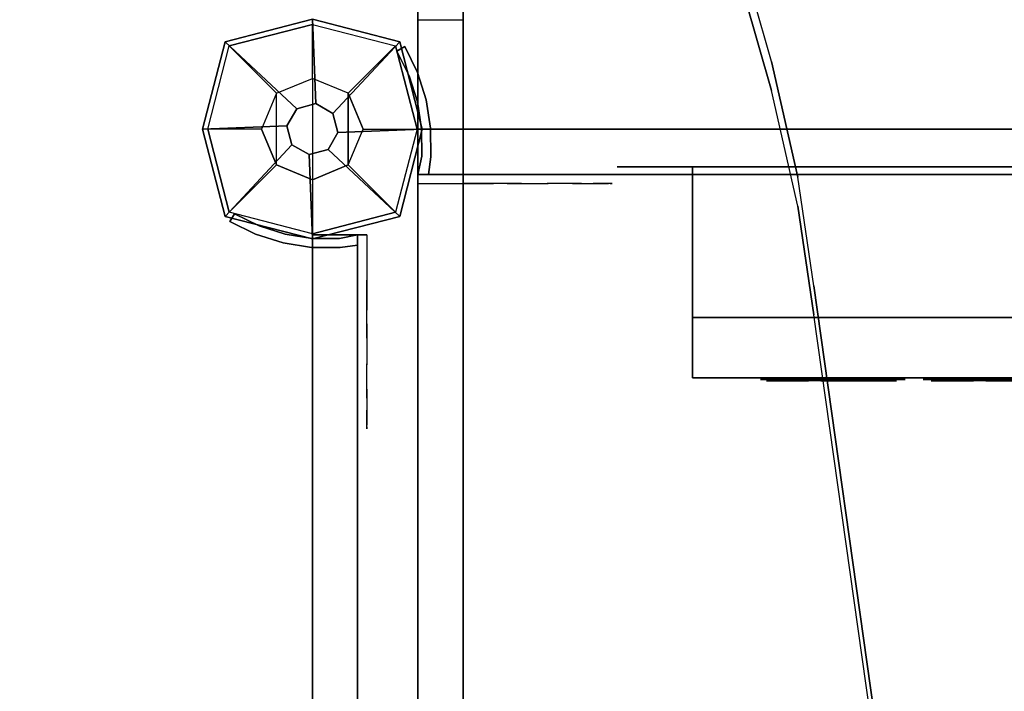
# Model space of a CAD drawing. Units: millimetres. Extents: x -4588 to 2991, y -6218 to 2467.
# Drawn here: x -764 to -438, y -2187 to -1965 of the extents above; entities that cross this region are included whole.
import ezdxf

# ---------------------------------------------------------------- set-up
doc = ezdxf.new("R2010")
doc.units = ezdxf.units.MM
doc.header["$LTSCALE"] = 0.2
doc.header["$MEASUREMENT"] = 0
doc.header["$PDMODE"] = 1
doc.layers.add('HAGS-Dim Plan', color=7, linetype='Continuous', lineweight=100)
for name, color, linetype in [('HAGS-FOUND', 8, 'Continuous'), ('HAGS1', 7, 'Continuous'), ('HAGS2', 7, 'Continuous'), ('HAGS4', 7, 'Continuous'), ('HPL-Black', 250, 'Continuous'), ('HPL-FB', 16, 'Continuous'), ('HPL-Red', 1, 'Continuous'), ('HPL-VibGray', 8, 'Continuous'), ('HPL-White', 7, 'Continuous'), ('PL-Black', 250, 'Continuous'), ('PLASTIC DARK BLUE', 5, 'Continuous'), ('PLASTIC MAGENTA', 6, 'Continuous'), ('ST-Gray-3500', 9, 'Continuous'), ('STEEL', 8, 'Continuous'), ('STEEL BLACK', 250, 'Continuous'), ('UM FB', 26, 'Continuous'), ('W-Barkbrun', 32, 'Continuous')]:
    doc.layers.add(name, color=color, linetype=linetype)
doc.styles.get("Standard").update_dxf_attribs({"font": 'g13f12d.shx', "height": 300})
doc.dimstyles.new('HAGS - Dim Plan', dxfattribs={"dimtxt": 300, "dimasz": 200, "dimexe": 0.18, "dimexo": 0.0625, "dimgap": 150, "dimtad": 0, "dimlfac": 0.001, "dimrnd": 0.05, "dimzin": 1, "dimdsep": 46, "dimtxsty": 'Standard', "dimblk": 'HAGS - Dim Plan arrow', "dimcen": 0.1, "dimse1": 1, "dimse2": 1, "dimclrd": 1, "dimadec": 0, "dimazin": 0, "dimtfac": 1, "dimtofl": 0, "dimtmove": 0, "dimatfit": 3, "dimfxl": 1, "dimtolj": 1, "dimtzin": 0, "dimarcsym": 0})

# ---------------------------------------------------------------- blocks, each defined once
blk = doc.blocks.new('62091211')
at = {"layer": 'HAGS-FOUND'}
for points in [[(0, 15.59, -401.23), (1000, 15.59, -401.23), (1000, 17.28, -396.02), (0, 17.28, -396.02)], [(1000, 17.28, -396.02), (0, 17.28, -396.02), (0, 17.28, -390.55), (1000, 17.28, -390.55)], [(0, 17.28, -390.55), (1000, 17.28, -390.55), (1000, 15.59, -385.34), (0, 15.59, -385.34)], [(1000, 12.37, -405.66), (0, 12.37, -405.66), (0, 15.59, -401.23), (1000, 15.59, -401.23)], [(1000, 15.59, -385.34), (0, 15.59, -385.34), (0, 12.37, -380.91), (1000, 12.37, -380.91)], [(0, 7.94, -408.88), (1000, 7.94, -408.88), (1000, 12.37, -405.66), (0, 12.37, -405.66)], [(0, 12.37, -380.91), (1000, 12.37, -380.91), (1000, 7.94, -377.69), (0, 7.94, -377.69)], [(1000, 2.74, -410.57), (0, 2.74, -410.57), (0, 7.94, -408.88), (1000, 7.94, -408.88)], [(1000, 7.94, -377.69), (0, 7.94, -377.69), (0, 2.74, -376), (1000, 2.74, -376)], [(0, 2.74, -376), (1000, 2.74, -376), (1000, -2.74, -376), (0, -2.74, -376)], [(0, -2.74, -410.57), (1000, -2.74, -410.57), (1000, 2.74, -410.57), (0, 2.74, -410.57)], [(1000, -2.74, -376), (0, -2.74, -376), (0, -7.94, -377.69), (1000, -7.94, -377.69)], [(1000, -7.94, -408.88), (0, -7.94, -408.88), (0, -2.74, -410.57), (1000, -2.74, -410.57)], [(0, -7.94, -377.69), (1000, -7.94, -377.69), (1000, -12.37, -380.91), (0, -12.37, -380.91)], [(0, -12.37, -405.66), (1000, -12.37, -405.66), (1000, -7.94, -408.88), (0, -7.94, -408.88)], [(1000, -12.37, -380.91), (0, -12.37, -380.91), (0, -15.59, -385.34), (1000, -15.59, -385.34)], [(1000, -15.59, -401.23), (0, -15.59, -401.23), (0, -12.37, -405.66), (1000, -12.37, -405.66)], [(0, -15.59, -385.34), (1000, -15.59, -385.34), (1000, -17.28, -390.55), (0, -17.28, -390.55)], [(0, -17.28, -396.02), (1000, -17.28, -396.02), (1000, -15.59, -401.23), (0, -15.59, -401.23)], [(1000, -17.28, -390.55), (0, -17.28, -390.55), (0, -17.28, -396.02), (1000, -17.28, -396.02)]]:
    blk.add_3dface(points, dxfattribs=at)
blk = doc.blocks.new('8013608')
at = {"layer": 'PLASTIC DARK BLUE'}
for points, invisible_edges in [([(210.21, -83.5, -55.68), (210.13, -83.5, -44.12), (205.16, -83.5, -47.84), (208.04, -83.5, -51.46)], 1), ([(213.46, -83.5, -40.8), (214.92, -83.5, -51.1), (210.21, -83.5, -55.68), (210.13, -83.5, -44.12)], 5), ([(218.99, -83.5, -39.18), (214.92, -83.5, -51.1), (213.46, -83.5, -40.8), (216.98, -83.5, -36.19)], 3), ([(224.23, -83.5, -64.49), (217.53, -83.5, -55.28), (214.92, -83.5, -51.1), (218.99, -83.5, -39.18)], 13), ([(224.23, -83.5, -64.49), (219.15, -83.5, -62.7), (218.72, -83.5, -58.88), (217.53, -83.5, -55.28)], 9), ([(223.65, -83.5, -67.33), (218.59, -83.5, -67.33), (219.15, -83.5, -62.7), (224.23, -83.5, -64.49)], 4), ([(226.27, -83.5, -61.54), (223.2, -83.5, -43.28), (218.99, -83.5, -39.18), (224.23, -83.5, -64.49)], 5), ([(229.11, -83.5, -46.47), (229.42, -83.5, -59.76), (226.27, -83.5, -61.54), (223.2, -83.5, -43.28)], 5), ([(229.11, -83.5, -46.47), (236.71, -83.5, -61.16), (233.63, -83.5, -59.65), (229.42, -83.5, -59.76)], 9), ([(235.43, -83.5, -47.79), (244.52, -83.5, -58.06), (236.71, -83.5, -61.16), (229.11, -83.5, -46.47)], 7)]:
    blk.add_3dface(points, dxfattribs=dict(at, invisible_edges=invisible_edges))
at = {"layer": 'PLASTIC MAGENTA'}
for points, invisible_edges in [([(155.57, -83.5, -55.68), (155.49, -83.5, -44.12), (150.51, -83.5, -47.84), (153.39, -83.5, -51.46)], 1), ([(158.82, -83.5, -40.8), (160.27, -83.5, -51.1), (155.57, -83.5, -55.68), (155.49, -83.5, -44.12)], 5), ([(164.34, -83.5, -39.18), (160.27, -83.5, -51.1), (158.82, -83.5, -40.8), (162.33, -83.5, -36.19)], 3), ([(169.58, -83.5, -64.49), (162.88, -83.5, -55.28), (160.27, -83.5, -51.1), (164.34, -83.5, -39.18)], 13), ([(169.58, -83.5, -64.49), (164.5, -83.5, -62.7), (164.08, -83.5, -58.88), (162.88, -83.5, -55.28)], 9), ([(169.01, -83.5, -67.33), (163.95, -83.5, -67.33), (164.5, -83.5, -62.7), (169.58, -83.5, -64.49)], 4), ([(171.62, -83.5, -61.54), (168.55, -83.5, -43.28), (164.34, -83.5, -39.18), (169.58, -83.5, -64.49)], 5), ([(174.46, -83.5, -46.47), (174.77, -83.5, -59.76), (171.62, -83.5, -61.54), (168.55, -83.5, -43.28)], 5), ([(174.46, -83.5, -46.47), (182.07, -83.5, -61.16), (178.98, -83.5, -59.65), (174.77, -83.5, -59.76)], 9), ([(180.79, -83.5, -47.79), (189.88, -83.5, -58.06), (182.07, -83.5, -61.16), (174.46, -83.5, -46.47)], 7), ([(188.34, -83.5, -47.01), (190.12, -83.5, -53.15), (189.88, -83.5, -58.06), (180.79, -83.5, -47.79)], 5), ([(182.07, -83.5, -61.16), (189.88, -83.5, -58.06), (190.91, -83.5, -62.6), (184.46, -83.5, -64.25)], 5), ([(190.91, -83.5, -62.6), (184.46, -83.5, -64.25), (185.12, -83.5, -66.94), (193.13, -83.5, -66.73)], 1), ([(188.34, -83.5, -47.01), (193.59, -83.5, -45.07), (191.68, -83.5, -48.57), (190.12, -83.5, -53.15)], 8)]:
    blk.add_3dface(points, dxfattribs=dict(at, invisible_edges=invisible_edges))
at = {"layer": 'STEEL'}
for points in [[(196.5, -83, -35), (196.5, -83, -68), (148.5, -83, -68), (148.5, -83, -35)], [(250.5, -83, -35), (250.5, -83, -68), (202.5, -83, -68), (202.5, -83, -35)]]:
    blk.add_3dface(points, dxfattribs=at)
at = {"layer": 'STEEL BLACK'}
for points in [[(126, -12.5, 0), (126, -12.5, -103), (101, -12.5, -103), (101, -12.5, 0)], [(126, -62.5, -103), (541, -62.5, -103), (541, -12.5, -103), (126, -12.5, -103)], [(126, -12.5, 0), (541, -12.5, 0), (541, -62.5, 0), (126, -62.5, 0)], [(541, -62.5, 0), (126, -62.5, 0), (126, -82.5, -20), (541, -82.5, -20)], [(541, -82.5, -83), (126, -82.5, -83), (126, -62.5, -103), (541, -62.5, -103)], [(126, -82.5, -20), (126, -82.5, -83), (541, -82.5, -83), (541, -82.5, -20)]]:
    blk.add_3dface(points, dxfattribs=at)
for points, invisible_edges in [([(126, -62.5, -103), (126, -62.5, 0), (126, -12.5, 0), (126, -12.5, -103)], 1), ([(126, -62.5, 0), (126, -82.5, -20), (126, -82.5, -83), (126, -62.5, -103)], 8)]:
    blk.add_3dface(points, dxfattribs=dict(at, invisible_edges=invisible_edges))
at = {"flags": 3}
blk.add_attdef('ARTNR', (0, 0), '', height=15, dxfattribs=at)
blk = doc.blocks.new('8046220')
at = {"layer": 'HPL-Black'}
for points, invisible_edges in [([(347.68, 331.84, 314.1), (866.47, 186.53, -121.22), (860.57, 120.15, -116.26), (850.26, 38.53, -107.62)], 9), ([(347.68, 331.84, 314.1), (835.05, -49.18, -94.86), (842.11, -12.32, -100.78), (850.26, 38.53, -107.62)], 9), ([(347.68, 331.84, 314.1), (816.71, -87.65, -79.46), (827.44, -69.9, -88.47), (835.05, -49.18, -94.86)], 9), ([(347.68, 331.84, 314.1), (781.53, -117.12, -49.94), (802.87, -102.64, -67.85), (816.71, -87.65, -79.46)], 9), ([(347.68, 331.84, 314.1), (727.89, -141.13, -4.94), (758.55, -129.88, -30.67), (781.53, -117.12, -49.94)], 9), ([(347.68, 331.84, 314.1), (651.1, -160.94, 59.5), (689.41, -152.23, 27.35), (727.89, -141.13, -4.94)], 9), ([(347.68, 331.84, 314.1), (347.68, -203.94, 314.1), (615.08, -166.21, 89.72), (651.1, -160.94, 59.5)], 8)]:
    blk.add_3dface(points, dxfattribs=dict(at, invisible_edges=invisible_edges))
at = {"layer": 'HPL-VibGray'}
for points, invisible_edges in [([(336.65, -35, 303.7), (784.79, -35, -72.33), (765.5, -35, -95.31), (703.27, -35, -95.31)], 8), ([(336.65, -35, 303.7), (703.27, -35, -95.31), (453.37, -35, 114.38), (437.19, -35, 125.56)], 9), ([(336.65, -50, 303.7), (784.79, -50, -72.33), (765.5, -50, -95.31), (703.27, -50, -95.31)], 8), ([(336.65, -50, 303.7), (703.27, -50, -95.31), (453.37, -50, 114.38), (437.19, -50, 125.56)], 9)]:
    blk.add_3dface(points, dxfattribs=dict(at, invisible_edges=invisible_edges))
at = {"layer": 'HPL-White'}
for points, invisible_edges in [([(338.04, 331.84, 302.61), (856.83, 186.53, -132.71), (850.92, 120.15, -127.75), (840.62, 38.53, -119.11)], 9), ([(338.04, 331.84, 302.61), (825.41, -49.18, -106.35), (832.47, -12.32, -112.27), (840.62, 38.53, -119.11)], 9), ([(338.04, 331.84, 302.61), (807.06, -87.65, -90.95), (817.8, -69.9, -99.96), (825.41, -49.18, -106.35)], 9), ([(338.04, 331.84, 302.61), (771.88, -117.12, -61.43), (793.23, -102.64, -79.34), (807.06, -87.65, -90.95)], 9), ([(338.04, 331.84, 302.61), (718.25, -141.13, -16.43), (748.91, -129.88, -42.16), (771.88, -117.12, -61.43)], 9), ([(338.04, 331.84, 302.61), (338.04, -203.94, 302.61), (605.44, -166.21, 78.23), (641.46, -160.94, 48.01)], 8), ([(338.04, 331.84, 302.61), (641.46, -160.94, 48.01), (679.77, -152.23, 15.86), (718.25, -141.13, -16.43)], 9)]:
    blk.add_3dface(points, dxfattribs=dict(at, invisible_edges=invisible_edges))
at = {"layer": 'UM FB'}
blk.add_3dface([(784.79, -50, -72.33), (784.79, -35, -72.33), (336.65, -35, 303.7), (336.65, -50, 303.7)], dxfattribs=at)
for points, invisible_edges in [([(453.37, -50, 114.38), (453.37, -35, 114.38), (703.27, -35, -95.31), (703.27, -50, -95.31)], 1), ([(679.77, -152.23, 15.86), (689.41, -152.23, 27.35), (727.89, -141.13, -4.94), (718.25, -141.13, -16.43)], 5), ([(651.1, -160.94, 59.5), (641.46, -160.94, 48.01), (679.77, -152.23, 15.86), (689.41, -152.23, 27.35)], 5), ([(605.44, -166.21, 78.23), (615.08, -166.21, 89.72), (651.1, -160.94, 59.5), (641.46, -160.94, 48.01)], 5), ([(347.68, -203.94, 314.1), (338.04, -203.94, 302.61), (605.44, -166.21, 78.23), (615.08, -166.21, 89.72)], 4)]:
    blk.add_3dface(points, dxfattribs=dict(at, invisible_edges=invisible_edges))
blk = doc.blocks.new('8046236')
at = {"layer": 'HPL-FB', "color": 26}
for points in [[(35, -15, 80), (35, 0, 80), (35, 0, 784), (35, -15, 784)], [(632, -15, 80), (632, 0, 80), (35, 0, 80), (35, -15, 80)], [(632, -15, 784), (632, -15, 80), (632, 0, 80), (632, 0, 784)]]:
    blk.add_3dface(points, dxfattribs=at)
for points, invisible_edges in [([(35, -15, 784), (35, 0, 784), (108.3, 0, 765.38), (108.3, -15, 765.38)], 4), ([(108.3, 0, 765.38), (108.3, -15, 765.38), (182.73, -15, 752.01), (182.73, 0, 752.01)], 5), ([(182.73, -15, 752.01), (182.73, 0, 752.01), (257.92, 0, 743.96), (257.92, -15, 743.96)], 5), ([(409.08, 0, 743.96), (409.08, -15, 743.96), (484.27, -15, 752.01), (484.27, 0, 752.01)], 5), ([(484.27, -15, 752.01), (484.27, 0, 752.01), (558.7, 0, 765.38), (558.7, -15, 765.38)], 5), ([(558.7, 0, 765.38), (558.7, -15, 765.38), (632, -15, 784), (632, 0, 784)], 1)]:
    blk.add_3dface(points, dxfattribs=dict(at, invisible_edges=invisible_edges))
at = {"layer": 'HPL-Red'}
for points, invisible_edges in [([(632, 0, 80), (333.5, 0, 741.27), (35, 0, 80)], 3), ([(35, 0, 80), (182.73, 0, 752.01), (108.3, 0, 765.38), (35, 0, 784)], 1), ([(35, 0, 80), (333.5, 0, 741.27), (257.92, 0, 743.96), (182.73, 0, 752.01)], 9), ([(632, 0, 80), (484.27, 0, 752.01), (409.08, 0, 743.96), (333.5, 0, 741.27)], 9), ([(632, 0, 80), (632, 0, 784), (558.7, 0, 765.38), (484.27, 0, 752.01)], 8), ([(632, -15, 80), (333.5, -15, 741.27), (35, -15, 80), (333.5, -15, 80)], 3), ([(632, -15, 80), (333.5, -15, 741.27), (35, -15, 80)], 3), ([(35, -15, 80), (182.73, -15, 752.01), (108.3, -15, 765.38), (35, -15, 784)], 1), ([(35, -15, 80), (333.5, -15, 741.27), (257.92, -15, 743.96), (182.73, -15, 752.01)], 9), ([(632, -15, 80), (484.27, -15, 752.01), (409.08, -15, 743.96), (333.5, -15, 741.27)], 9), ([(632, -15, 80), (484.27, -15, 752.01), (409.08, -15, 743.96), (333.5, -15, 741.27)], 9), ([(632, -15, 80), (632, -15, 784), (558.7, -15, 765.38), (484.27, -15, 752.01)], 8)]:
    blk.add_3dface(points, dxfattribs=dict(at, invisible_edges=invisible_edges))
at = {"layer": 'ST-Gray-3500'}
for points, invisible_edges in [([(32.06, 17.69, 784), (34.84, 18.81, 784), (30.63, 27.36, 784), (28.05, 25.84, 784)], 1), ([(32.06, 17.69, 719), (34.84, 18.81, 719), (30.63, 27.36, 719), (28.05, 25.84, 719)], 1), ([(32.06, 17.69, 80), (34.84, 18.81, 80), (30.63, 27.36, 80), (28.05, 25.84, 80)], 1), ([(32.06, 17.69, 145), (34.84, 18.81, 145), (30.63, 27.36, 145), (28.05, 25.84, 145)], 1), ([(30.63, 27.36, 784), (30.63, 27.36, 719), (34.84, 18.81, 719), (34.84, 18.81, 784)], 4), ([(30.63, 27.36, 80), (30.63, 27.36, 145), (34.84, 18.81, 145), (34.84, 18.81, 80)], 4), ([(634.94, 17.69, 784), (632.16, 18.81, 784), (636.37, 27.36, 784), (638.95, 25.84, 784)], 1), ([(634.94, 17.69, 719), (632.16, 18.81, 719), (636.37, 27.36, 719), (638.95, 25.84, 719)], 1), ([(636.37, 27.36, 784), (636.37, 27.36, 719), (632.16, 18.81, 719), (632.16, 18.81, 784)], 4), ([(634.94, 17.69, 80), (632.16, 18.81, 80), (636.37, 27.36, 80), (638.95, 25.84, 80)], 1), ([(634.94, 17.69, 145), (632.16, 18.81, 145), (636.37, 27.36, 145), (638.95, 25.84, 145)], 1), ([(636.37, 27.36, 80), (636.37, 27.36, 145), (632.16, 18.81, 145), (632.16, 18.81, 80)], 4), ([(28.05, 25.84, 784), (28.05, 25.84, 719), (32.06, 17.69, 719), (32.06, 17.69, 784)], 4), ([(28.05, 25.84, 80), (28.05, 25.84, 145), (32.06, 17.69, 145), (32.06, 17.69, 80)], 4), ([(638.95, 25.84, 784), (638.95, 25.84, 719), (634.94, 17.69, 719), (634.94, 17.69, 784)], 4), ([(638.95, 25.84, 80), (638.95, 25.84, 145), (634.94, 17.69, 145), (634.94, 17.69, 80)], 4), ([(37.72, 9.73, 784), (34.8, 9.04, 784), (32.06, 17.69, 784), (34.84, 18.81, 784)], 5), ([(37.72, 9.73, 719), (34.8, 9.04, 719), (32.06, 17.69, 719), (34.84, 18.81, 719)], 5), ([(37.72, 9.73, 80), (34.8, 9.04, 80), (32.06, 17.69, 80), (34.84, 18.81, 80)], 5), ([(37.72, 9.73, 145), (34.8, 9.04, 145), (32.06, 17.69, 145), (34.84, 18.81, 145)], 5), ([(32.06, 17.69, 719), (32.06, 17.69, 784), (34.8, 9.04, 784), (34.8, 9.04, 719)], 5), ([(32.06, 17.69, 145), (32.06, 17.69, 80), (34.8, 9.04, 80), (34.8, 9.04, 145)], 5), ([(34.84, 18.81, 719), (34.84, 18.81, 784), (37.72, 9.73, 784), (37.72, 9.73, 719)], 5), ([(34.84, 18.81, 145), (34.84, 18.81, 80), (37.72, 9.73, 80), (37.72, 9.73, 145)], 5), ([(629.28, 9.73, 784), (632.2, 9.04, 784), (634.94, 17.69, 784), (632.16, 18.81, 784)], 5), ([(629.28, 9.73, 719), (632.2, 9.04, 719), (634.94, 17.69, 719), (632.16, 18.81, 719)], 5), ([(632.16, 18.81, 719), (632.16, 18.81, 784), (629.28, 9.73, 784), (629.28, 9.73, 719)], 5), ([(629.28, 9.73, 80), (632.2, 9.04, 80), (634.94, 17.69, 80), (632.16, 18.81, 80)], 5), ([(629.28, 9.73, 145), (632.2, 9.04, 145), (634.94, 17.69, 145), (632.16, 18.81, 145)], 5), ([(632.16, 18.81, 145), (632.16, 18.81, 80), (629.28, 9.73, 80), (629.28, 9.73, 145)], 5), ([(634.94, 17.69, 719), (634.94, 17.69, 784), (632.2, 9.04, 784), (632.2, 9.04, 719)], 5), ([(634.94, 17.69, 145), (634.94, 17.69, 80), (632.2, 9.04, 80), (632.2, 9.04, 145)], 5), ([(36.22, 0.07, 784), (39.21, 0.31, 784), (37.72, 9.73, 784), (34.8, 9.04, 784)], 5), ([(36.22, 0.07, 719), (39.21, 0.31, 719), (37.72, 9.73, 719), (34.8, 9.04, 719)], 5), ([(36.22, 0.07, 80), (39.21, 0.31, 80), (37.72, 9.73, 80), (34.8, 9.04, 80)], 5), ([(36.22, 0.07, 145), (39.21, 0.31, 145), (37.72, 9.73, 145), (34.8, 9.04, 145)], 5), ([(34.8, 9.04, 784), (34.8, 9.04, 719), (36.22, 0.07, 719), (36.22, 0.07, 784)], 5), ([(34.8, 9.04, 80), (34.8, 9.04, 145), (36.22, 0.07, 145), (36.22, 0.07, 80)], 5), ([(37.72, 9.73, 784), (37.72, 9.73, 719), (39.21, 0.31, 719), (39.21, 0.31, 784)], 5), ([(37.72, 9.73, 80), (37.72, 9.73, 145), (39.21, 0.31, 145), (39.21, 0.31, 80)], 5), ([(630.78, 0.07, 784), (627.79, 0.31, 784), (629.28, 9.73, 784), (632.2, 9.04, 784)], 5), ([(630.78, 0.07, 719), (627.79, 0.31, 719), (629.28, 9.73, 719), (632.2, 9.04, 719)], 5), ([(629.28, 9.73, 784), (629.28, 9.73, 719), (627.79, 0.31, 719), (627.79, 0.31, 784)], 5), ([(630.78, 0.07, 80), (627.79, 0.31, 80), (629.28, 9.73, 80), (632.2, 9.04, 80)], 5), ([(630.78, 0.07, 145), (627.79, 0.31, 145), (629.28, 9.73, 145), (632.2, 9.04, 145)], 5), ([(629.28, 9.73, 80), (629.28, 9.73, 145), (627.79, 0.31, 145), (627.79, 0.31, 80)], 5), ([(632.2, 9.04, 784), (632.2, 9.04, 719), (630.78, 0.07, 719), (630.78, 0.07, 784)], 5), ([(632.2, 9.04, 80), (632.2, 9.04, 145), (630.78, 0.07, 145), (630.78, 0.07, 80)], 5), ([(39.28, -9.21, 784), (36.29, -9.01, 784), (36.22, 0.07, 784), (39.21, 0.31, 784)], 5), ([(39.28, -9.21, 719), (36.29, -9.01, 719), (36.22, 0.07, 719), (39.21, 0.31, 719)], 5), ([(39.28, -9.21, 80), (36.29, -9.01, 80), (36.22, 0.07, 80), (39.21, 0.31, 80)], 5), ([(39.28, -9.21, 145), (36.29, -9.01, 145), (36.22, 0.07, 145), (39.21, 0.31, 145)], 5), ([(36.22, 0.07, 719), (36.22, 0.07, 784), (36.29, -9.01, 784), (36.29, -9.01, 719)], 5), ([(36.22, 0.07, 145), (36.22, 0.07, 80), (36.29, -9.01, 80), (36.29, -9.01, 145)], 5), ([(39.21, 0.31, 719), (39.21, 0.31, 784), (39.28, -9.21, 784), (39.28, -9.21, 719)], 5), ([(39.21, 0.31, 145), (39.21, 0.31, 80), (39.28, -9.21, 80), (39.28, -9.21, 145)], 5), ([(627.72, -9.21, 784), (630.71, -9.01, 784), (630.78, 0.07, 784), (627.79, 0.31, 784)], 5), ([(627.72, -9.21, 719), (630.71, -9.01, 719), (630.78, 0.07, 719), (627.79, 0.31, 719)], 5), ([(627.79, 0.31, 719), (627.79, 0.31, 784), (627.72, -9.21, 784), (627.72, -9.21, 719)], 5), ([(627.72, -9.21, 80), (630.71, -9.01, 80), (630.78, 0.07, 80), (627.79, 0.31, 80)], 5), ([(627.72, -9.21, 145), (630.71, -9.01, 145), (630.78, 0.07, 145), (627.79, 0.31, 145)], 5), ([(627.79, 0.31, 145), (627.79, 0.31, 80), (627.72, -9.21, 80), (627.72, -9.21, 145)], 5), ([(630.78, 0.07, 719), (630.78, 0.07, 784), (630.71, -9.01, 784), (630.71, -9.01, 719)], 5), ([(630.78, 0.07, 145), (630.78, 0.07, 80), (630.71, -9.01, 80), (630.71, -9.01, 145)], 5), ([(35, -15, 784), (38.48, -15, 784), (39.28, -9.21, 784), (36.29, -9.01, 784)], 4), ([(35, -15, 719), (38.48, -15, 719), (39.28, -9.21, 719), (36.29, -9.01, 719)], 4), ([(36.29, -9.01, 784), (36.29, -9.01, 719), (35, -15, 719), (35, -15, 784)], 1), ([(35, -15, 80), (38.48, -15, 80), (39.28, -9.21, 80), (36.29, -9.01, 80)], 4), ([(35, -15, 145), (38.48, -15, 145), (39.28, -9.21, 145), (36.29, -9.01, 145)], 4), ([(36.29, -9.01, 80), (36.29, -9.01, 145), (35, -15, 145), (35, -15, 80)], 1), ([(39.28, -9.21, 784), (39.28, -9.21, 719), (38.48, -15, 719), (38.48, -15, 784)], 1), ([(39.28, -9.21, 80), (39.28, -9.21, 145), (38.48, -15, 145), (38.48, -15, 80)], 1), ([(632, -15, 784), (628.52, -15, 784), (627.72, -9.21, 784), (630.71, -9.01, 784)], 4), ([(632, -15, 719), (628.52, -15, 719), (627.72, -9.21, 719), (630.71, -9.01, 719)], 4), ([(632, -15, 80), (628.52, -15, 80), (627.72, -9.21, 80), (630.71, -9.01, 80)], 4), ([(632, -15, 145), (628.52, -15, 145), (627.72, -9.21, 145), (630.71, -9.01, 145)], 4), ([(627.72, -9.21, 784), (627.72, -9.21, 719), (628.52, -15, 719), (628.52, -15, 784)], 1), ([(627.72, -9.21, 80), (627.72, -9.21, 145), (628.52, -15, 145), (628.52, -15, 80)], 1), ([(630.71, -9.01, 784), (630.71, -9.01, 719), (632, -15, 719), (632, -15, 784)], 1), ([(630.71, -9.01, 80), (630.71, -9.01, 145), (632, -15, 145), (632, -15, 80)], 1), ([(35, -15, 784), (35, -15, 719), (60, -15, 719), (35, -15, 784)], 4), ([(60, -15, 719), (35, -15, 784), (50.07, -15, 782.95), (69.34, -15, 720.73)], 5), ([(35, -15, 784), (35, -18, 784), (50.07, -18, 782.95), (50.07, -15, 782.95)], 4), ([(60, -18, 719), (60, -15, 719), (35, -15, 719), (35, -18, 719)], 1), ([(35, -15, 80), (35, -15, 145), (60, -15, 145), (35, -15, 80)], 4), ([(60, -15, 145), (35, -15, 80), (50.07, -15, 81.05), (69.34, -15, 143.27)], 5), ([(35, -15, 80), (35, -18, 80), (50.07, -18, 81.05), (50.07, -15, 81.05)], 4), ([(60, -18, 145), (60, -15, 145), (35, -15, 145), (35, -18, 145)], 1), ([(50.07, -15, 782.95), (69.34, -15, 720.73), (78.18, -15, 724.19), (64.56, -15, 778.68)], 5), ([(50.07, -18, 782.95), (50.07, -15, 782.95), (64.56, -15, 778.68), (64.56, -18, 778.68)], 5), ([(50.07, -15, 81.05), (69.34, -15, 143.27), (78.18, -15, 139.81), (64.56, -15, 85.32)], 5), ([(50.07, -18, 81.05), (50.07, -15, 81.05), (64.56, -15, 85.32), (64.56, -18, 85.32)], 5), ([(69.34, -15, 720.73), (69.34, -18, 720.73), (60, -18, 719), (60, -15, 719)], 5), ([(69.34, -15, 143.27), (69.34, -18, 143.27), (60, -18, 145), (60, -15, 145)], 5), ([(78.18, -15, 724.19), (64.56, -15, 778.68), (77.79, -15, 771.41), (86.2, -15, 729.26)], 5), ([(64.56, -15, 778.68), (64.56, -18, 778.68), (77.79, -18, 771.41), (77.79, -15, 771.41)], 5), ([(78.18, -15, 139.81), (64.56, -15, 85.32), (77.79, -15, 92.59), (86.2, -15, 134.74)], 5), ([(64.56, -15, 85.32), (64.56, -18, 85.32), (77.79, -18, 92.59), (77.79, -15, 92.59)], 5), ([(78.18, -18, 724.19), (78.18, -15, 724.19), (69.34, -15, 720.73), (69.34, -18, 720.73)], 5), ([(78.18, -18, 139.81), (78.18, -15, 139.81), (69.34, -15, 143.27), (69.34, -18, 143.27)], 5), ([(77.79, -15, 771.41), (86.2, -15, 729.26), (93.13, -15, 735.76), (89.16, -15, 761.47)], 5), ([(77.79, -18, 771.41), (77.79, -15, 771.41), (89.16, -15, 761.47), (89.16, -18, 761.47)], 5), ([(77.79, -15, 92.59), (86.2, -15, 134.74), (93.13, -15, 128.24), (89.16, -15, 102.53)], 5), ([(77.79, -18, 92.59), (77.79, -15, 92.59), (89.16, -15, 102.53), (89.16, -18, 102.53)], 5), ([(86.2, -15, 729.26), (86.2, -18, 729.26), (78.18, -18, 724.19), (78.18, -15, 724.19)], 5), ([(86.2, -15, 134.74), (86.2, -18, 134.74), (78.18, -18, 139.81), (78.18, -15, 139.81)], 5), ([(93.13, -18, 735.76), (93.13, -15, 735.76), (86.2, -15, 729.26), (86.2, -18, 729.26)], 5), ([(93.13, -18, 128.24), (93.13, -15, 128.24), (86.2, -15, 134.74), (86.2, -18, 134.74)], 5), ([(93.13, -15, 735.76), (89.16, -15, 761.47), (98.14, -15, 749.32), (98.7, -15, 743.44)], 5), ([(89.16, -15, 761.47), (89.16, -18, 761.47), (98.14, -18, 749.32), (98.14, -15, 749.32)], 5), ([(93.13, -15, 128.24), (89.16, -15, 102.53), (98.14, -15, 114.68), (98.7, -15, 120.56)], 5), ([(89.16, -15, 102.53), (89.16, -18, 102.53), (98.14, -18, 114.68), (98.14, -15, 114.68)], 5), ([(98.7, -15, 743.44), (98.7, -18, 743.44), (93.13, -18, 735.76), (93.13, -15, 735.76)], 5), ([(98.7, -15, 120.56), (98.7, -18, 120.56), (93.13, -18, 128.24), (93.13, -15, 128.24)], 5), ([(98.14, -15, 749.32), (98.7, -15, 743.44), (99.37, -15, 745.42), (99.17, -15, 747.5)], 1), ([(98.14, -18, 749.32), (98.14, -15, 749.32), (99.17, -15, 747.5), (99.17, -18, 747.5)], 5), ([(98.14, -15, 114.68), (98.7, -15, 120.56), (99.37, -15, 118.58), (99.17, -15, 116.5)], 1), ([(98.14, -18, 114.68), (98.14, -15, 114.68), (99.17, -15, 116.5), (99.17, -18, 116.5)], 5), ([(99.37, -18, 745.42), (99.37, -15, 745.42), (98.7, -15, 743.44), (98.7, -18, 743.44)], 5), ([(99.37, -18, 118.58), (99.37, -15, 118.58), (98.7, -15, 120.56), (98.7, -18, 120.56)], 5), ([(99.17, -15, 747.5), (99.17, -18, 747.5), (99.37, -18, 745.42), (99.37, -15, 745.42)], 5), ([(99.17, -15, 116.5), (99.17, -18, 116.5), (99.37, -18, 118.58), (99.37, -15, 118.58)], 5), ([(568.86, -15, 749.32), (568.3, -15, 743.44), (567.63, -15, 745.42), (567.83, -15, 747.5)], 1), ([(567.83, -15, 747.5), (567.83, -18, 747.5), (567.63, -18, 745.42), (567.63, -15, 745.42)], 5), ([(567.63, -18, 745.42), (567.63, -15, 745.42), (568.3, -15, 743.44), (568.3, -18, 743.44)], 5), ([(568.86, -15, 114.68), (568.3, -15, 120.56), (567.63, -15, 118.58), (567.83, -15, 116.5)], 1), ([(567.83, -15, 116.5), (567.83, -18, 116.5), (567.63, -18, 118.58), (567.63, -15, 118.58)], 5), ([(567.63, -18, 118.58), (567.63, -15, 118.58), (568.3, -15, 120.56), (568.3, -18, 120.56)], 5), ([(568.86, -18, 749.32), (568.86, -15, 749.32), (567.83, -15, 747.5), (567.83, -18, 747.5)], 5), ([(568.86, -18, 114.68), (568.86, -15, 114.68), (567.83, -15, 116.5), (567.83, -18, 116.5)], 5), ([(573.87, -15, 735.76), (577.84, -15, 761.47), (568.86, -15, 749.32), (568.3, -15, 743.44)], 5), ([(568.3, -15, 743.44), (568.3, -18, 743.44), (573.87, -18, 735.76), (573.87, -15, 735.76)], 5), ([(573.87, -15, 128.24), (577.84, -15, 102.53), (568.86, -15, 114.68), (568.3, -15, 120.56)], 5), ([(568.3, -15, 120.56), (568.3, -18, 120.56), (573.87, -18, 128.24), (573.87, -15, 128.24)], 5), ([(577.84, -15, 761.47), (577.84, -18, 761.47), (568.86, -18, 749.32), (568.86, -15, 749.32)], 5), ([(577.84, -15, 102.53), (577.84, -18, 102.53), (568.86, -18, 114.68), (568.86, -15, 114.68)], 5), ([(589.21, -15, 771.41), (580.8, -15, 729.26), (573.87, -15, 735.76), (577.84, -15, 761.47)], 5), ([(573.87, -18, 735.76), (573.87, -15, 735.76), (580.8, -15, 729.26), (580.8, -18, 729.26)], 5), ([(589.21, -15, 92.59), (580.8, -15, 134.74), (573.87, -15, 128.24), (577.84, -15, 102.53)], 5), ([(573.87, -18, 128.24), (573.87, -15, 128.24), (580.8, -15, 134.74), (580.8, -18, 134.74)], 5), ([(589.21, -18, 771.41), (589.21, -15, 771.41), (577.84, -15, 761.47), (577.84, -18, 761.47)], 5), ([(589.21, -18, 92.59), (589.21, -15, 92.59), (577.84, -15, 102.53), (577.84, -18, 102.53)], 5), ([(588.82, -15, 724.19), (602.44, -15, 778.68), (589.21, -15, 771.41), (580.8, -15, 729.26)], 5), ([(580.8, -15, 729.26), (580.8, -18, 729.26), (588.82, -18, 724.19), (588.82, -15, 724.19)], 5), ([(588.82, -15, 139.81), (602.44, -15, 85.32), (589.21, -15, 92.59), (580.8, -15, 134.74)], 5), ([(580.8, -15, 134.74), (580.8, -18, 134.74), (588.82, -18, 139.81), (588.82, -15, 139.81)], 5), ([(616.93, -15, 782.95), (597.66, -15, 720.73), (588.82, -15, 724.19), (602.44, -15, 778.68)], 5), ([(588.82, -18, 724.19), (588.82, -15, 724.19), (597.66, -15, 720.73), (597.66, -18, 720.73)], 5), ([(616.93, -15, 81.05), (597.66, -15, 143.27), (588.82, -15, 139.81), (602.44, -15, 85.32)], 5), ([(588.82, -18, 139.81), (588.82, -15, 139.81), (597.66, -15, 143.27), (597.66, -18, 143.27)], 5), ([(602.44, -15, 778.68), (602.44, -18, 778.68), (589.21, -18, 771.41), (589.21, -15, 771.41)], 5), ([(602.44, -15, 85.32), (602.44, -18, 85.32), (589.21, -18, 92.59), (589.21, -15, 92.59)], 5), ([(607, -15, 719), (632, -15, 784), (616.93, -15, 782.95), (597.66, -15, 720.73)], 5), ([(597.66, -15, 720.73), (597.66, -18, 720.73), (607, -18, 719), (607, -15, 719)], 5), ([(607, -15, 145), (632, -15, 80), (616.93, -15, 81.05), (597.66, -15, 143.27)], 5), ([(597.66, -15, 143.27), (597.66, -18, 143.27), (607, -18, 145), (607, -15, 145)], 5), ([(616.93, -18, 782.95), (616.93, -15, 782.95), (602.44, -15, 778.68), (602.44, -18, 778.68)], 5), ([(616.93, -18, 81.05), (616.93, -15, 81.05), (602.44, -15, 85.32), (602.44, -18, 85.32)], 5), ([(632, -15, 784), (632, -15, 719), (607, -15, 719), (632, -15, 784)], 4), ([(607, -18, 719), (607, -15, 719), (632, -15, 719), (632, -18, 719)], 1), ([(632, -15, 80), (632, -15, 145), (607, -15, 145), (632, -15, 80)], 4), ([(607, -18, 145), (607, -15, 145), (632, -15, 145), (632, -18, 145)], 1), ([(632, -15, 784), (632, -18, 784), (616.93, -18, 782.95), (616.93, -15, 782.95)], 4), ([(632, -15, 80), (632, -18, 80), (616.93, -18, 81.05), (616.93, -15, 81.05)], 4), ([(35, -18, 784), (35, -18, 719), (60, -18, 719), (35, -18, 784)], 4), ([(60, -18, 719), (35, -18, 784), (50.07, -18, 782.95), (69.34, -18, 720.73)], 5), ([(35, -18, 80), (35, -18, 145), (60, -18, 145), (35, -18, 80)], 4), ([(60, -18, 145), (35, -18, 80), (50.07, -18, 81.05), (69.34, -18, 143.27)], 5), ([(50.07, -18, 782.95), (69.34, -18, 720.73), (78.18, -18, 724.19), (64.56, -18, 778.68)], 5), ([(50.07, -18, 81.05), (69.34, -18, 143.27), (78.18, -18, 139.81), (64.56, -18, 85.32)], 5), ([(78.18, -18, 724.19), (64.56, -18, 778.68), (77.79, -18, 771.41), (86.2, -18, 729.26)], 5), ([(78.18, -18, 139.81), (64.56, -18, 85.32), (77.79, -18, 92.59), (86.2, -18, 134.74)], 5), ([(77.79, -18, 771.41), (86.2, -18, 729.26), (93.13, -18, 735.76), (89.16, -18, 761.47)], 5), ([(77.79, -18, 92.59), (86.2, -18, 134.74), (93.13, -18, 128.24), (89.16, -18, 102.53)], 5), ([(93.13, -18, 735.76), (89.16, -18, 761.47), (98.14, -18, 749.32), (98.7, -18, 743.44)], 5), ([(93.13, -18, 128.24), (89.16, -18, 102.53), (98.14, -18, 114.68), (98.7, -18, 120.56)], 5), ([(98.14, -18, 749.32), (98.7, -18, 743.44), (99.37, -18, 745.42), (99.17, -18, 747.5)], 1), ([(98.14, -18, 114.68), (98.7, -18, 120.56), (99.37, -18, 118.58), (99.17, -18, 116.5)], 1), ([(568.86, -18, 749.32), (568.3, -18, 743.44), (567.63, -18, 745.42), (567.83, -18, 747.5)], 1), ([(568.86, -18, 114.68), (568.3, -18, 120.56), (567.63, -18, 118.58), (567.83, -18, 116.5)], 1), ([(573.87, -18, 735.76), (577.84, -18, 761.47), (568.86, -18, 749.32), (568.3, -18, 743.44)], 5), ([(573.87, -18, 128.24), (577.84, -18, 102.53), (568.86, -18, 114.68), (568.3, -18, 120.56)], 5), ([(589.21, -18, 771.41), (580.8, -18, 729.26), (573.87, -18, 735.76), (577.84, -18, 761.47)], 5), ([(589.21, -18, 92.59), (580.8, -18, 134.74), (573.87, -18, 128.24), (577.84, -18, 102.53)], 5), ([(588.82, -18, 724.19), (602.44, -18, 778.68), (589.21, -18, 771.41), (580.8, -18, 729.26)], 5), ([(588.82, -18, 139.81), (602.44, -18, 85.32), (589.21, -18, 92.59), (580.8, -18, 134.74)], 5), ([(616.93, -18, 782.95), (597.66, -18, 720.73), (588.82, -18, 724.19), (602.44, -18, 778.68)], 5), ([(616.93, -18, 81.05), (597.66, -18, 143.27), (588.82, -18, 139.81), (602.44, -18, 85.32)], 5), ([(607, -18, 719), (632, -18, 784), (616.93, -18, 782.95), (597.66, -18, 720.73)], 5), ([(607, -18, 145), (632, -18, 80), (616.93, -18, 81.05), (597.66, -18, 143.27)], 5), ([(632, -18, 784), (632, -18, 719), (607, -18, 719), (632, -18, 784)], 4), ([(632, -18, 80), (632, -18, 145), (607, -18, 145), (632, -18, 80)], 4)]:
    blk.add_3dface(points, dxfattribs=dict(at, invisible_edges=invisible_edges))
for points in [[(28.05, 25.84, 719), (28.05, 25.84, 784), (30.63, 27.36, 784), (30.63, 27.36, 719)], [(28.05, 25.84, 145), (28.05, 25.84, 80), (30.63, 27.36, 80), (30.63, 27.36, 145)], [(638.95, 25.84, 719), (638.95, 25.84, 784), (636.37, 27.36, 784), (636.37, 27.36, 719)], [(638.95, 25.84, 145), (638.95, 25.84, 80), (636.37, 27.36, 80), (636.37, 27.36, 145)], [(35, -18, 784), (35, -15, 784), (35, -15, 719), (35, -18, 719)], [(35, -18, 80), (35, -15, 80), (35, -15, 145), (35, -18, 145)], [(632, -18, 784), (632, -15, 784), (632, -15, 719), (632, -18, 719)], [(632, -18, 80), (632, -15, 80), (632, -15, 145), (632, -18, 145)]]:
    blk.add_3dface(points, dxfattribs=at)
blk = doc.blocks.new('8046411')
at = {"layer": 'PL-Black'}
for points in [[(1.11, 8.45, 2041), (0, 36.43, 2018), (-28.96, 28.96, 2014.85), (-5.19, 6.76, 2041)], [(0, 36.43, 2018), (0, 36.43, 2008), (-28.96, 28.96, 2008), (-28.96, 28.96, 2014.85)], [(6.76, 5.19, 2041), (28.96, 28.96, 2014.85), (0, 36.43, 2018), (1.11, 8.45, 2041)], [(28.96, 28.96, 2014.85), (28.96, 28.96, 2008), (0, 36.43, 2008), (0, 36.43, 2018)], [(-5.19, 6.76, 2041), (-28.96, 28.96, 2014.85), (-36.43, 0, 2018), (-8.45, 1.11, 2041)], [(-28.96, 28.96, 2014.85), (-28.96, 28.96, 2008), (-36.43, 0, 2008), (-36.43, 0, 2018)], [(8.45, -1.11, 2041), (36.43, 0, 2018), (28.96, 28.96, 2014.85), (6.76, 5.19, 2041)], [(36.43, 0, 2018), (36.43, 0, 2008), (28.96, 28.96, 2008), (28.96, 28.96, 2014.85)], [(-8.45, 1.11, 2041), (-36.43, 0, 2018), (-28.96, -28.96, 2014.85), (-6.76, -5.19, 2041)], [(5.19, -6.76, 2041), (28.96, -28.96, 2014.85), (36.43, 0, 2018), (8.45, -1.11, 2041)], [(28.96, -28.96, 2014.85), (28.96, -28.96, 2008), (36.43, 0, 2008), (36.43, 0, 2018)], [(-36.43, 0, 2018), (-36.43, 0, 2008), (-28.96, -28.96, 2008), (-28.96, -28.96, 2014.85)], [(-6.76, -5.19, 2041), (-28.96, -28.96, 2014.85), (0, -36.43, 2018), (-1.11, -8.45, 2041)], [(-1.11, -8.45, 2041), (0, -36.43, 2018), (28.96, -28.96, 2014.85), (5.19, -6.76, 2041)], [(-28.96, -28.96, 2014.85), (-28.96, -28.96, 2008), (0, -36.43, 2008), (0, -36.43, 2018)], [(0, -36.43, 2018), (0, -36.43, 2008), (28.96, -28.96, 2008), (28.96, -28.96, 2014.85)]]:
    blk.add_3dface(points, dxfattribs=at)
for points, invisible_edges in [([(1.11, 8.45, 2041), (-5.19, 6.76, 2041), (-8.45, 1.11, 2041), (-6.76, -5.19, 2041)], 8), ([(1.11, 8.45, 2041), (-6.76, -5.19, 2041), (-1.11, -8.45, 2041), (5.19, -6.76, 2041)], 9), ([(1.11, 8.45, 2041), (5.19, -6.76, 2041), (8.45, -1.11, 2041), (6.76, 5.19, 2041)], 1)]:
    blk.add_3dface(points, dxfattribs=dict(at, invisible_edges=invisible_edges))
at = {"layer": 'W-Barkbrun'}
for points in [[(0, 16.82, 2031), (0, 34.7, 2016), (-27.58, 27.58, 2016), (-11.89, 11.89, 2031)], [(27.58, 27.58, 2016), (11.89, 11.89, 2031), (0, 16.82, 2031), (0, 34.7, 2016)], [(-27.58, 27.58, 2016), (-11.89, 11.89, 2031), (-16.82, 0, 2031), (-34.7, 0, 2016)], [(16.82, 0, 2031), (34.7, 0, 2016), (27.58, 27.58, 2016), (11.89, 11.89, 2031)], [(-11.89, 11.89, 2031), (-11.89, -11.89, 2031), (0, -16.82, 2031), (0, 16.82, 2031)], [(0, -16.82, 2031), (0, 16.82, 2031), (11.89, 11.89, 2031), (11.89, -11.89, 2031)], [(-11.89, 11.89, 2031), (-16.82, 0, 2031), (-11.89, -11.89, 2031), (-11.89, 11.89, 2031)], [(11.89, 11.89, 2031), (11.89, -11.89, 2031), (16.82, 0, 2031), (11.89, 11.89, 2031)], [(27.58, -27.58, 2016), (11.89, -11.89, 2031), (16.82, 0, 2031), (34.7, 0, 2016)], [(-16.82, 0, 2031), (-34.7, 0, 2016), (-27.58, -27.58, 2016), (-11.89, -11.89, 2031)], [(-27.58, -27.58, 2016), (-11.89, -11.89, 2031), (0, -16.82, 2031), (0, -34.7, 2016)], [(0, -16.82, 2031), (0, -34.7, 2016), (27.58, -27.58, 2016), (11.89, -11.89, 2031)]]:
    blk.add_3dface(points, dxfattribs=at)
at = {"layer": 'W-Barkbrun', "invisible_edges": 1}
for points in [[(0, 34.7, 2016), (-27.58, 27.58, 2016), (-27.58, 27.58, 70), (0, 34.7, 70)], [(27.58, 27.58, 2016), (0, 34.7, 2016), (0, 34.7, 70), (27.58, 27.58, 70)], [(-27.58, 27.58, 2016), (-34.7, 0, 2016), (-34.7, 0, 70), (-27.58, 27.58, 70)], [(34.7, 0, 2016), (27.58, 27.58, 2016), (27.58, 27.58, 70), (34.7, 0, 70)], [(27.58, -27.58, 2016), (34.7, 0, 2016), (34.7, 0, 70), (27.58, -27.58, 70)], [(-34.7, 0, 2016), (-27.58, -27.58, 2016), (-27.58, -27.58, 70), (-34.7, 0, 70)], [(-27.58, -27.58, 2016), (0, -34.7, 2016), (0, -34.7, 70), (-27.58, -27.58, 70)], [(0, -34.7, 2016), (27.58, -27.58, 2016), (27.58, -27.58, 70), (0, -34.7, 70)]]:
    blk.add_3dface(points, dxfattribs=at)
blk = doc.blocks.new('HAGS - Dim Plan arrow')
at = {"color": 1, "lineweight": 0}
blk.add_lwpolyline([(0, 0, 0, 0.35, 0), (-1, 0, 0.015, 0.015, 0)], format="xyseb", dxfattribs=at)
blk = doc.blocks.new('*D41')
at = {"layer": 'Defpoints', "color": 0, "transparency": 16777216}
for p in [(-2650.5, 2466.85), (-999.2, -4590.46), (2794.33, -4590.46)]:
    blk.add_point(p, dxfattribs=at)
at = {"layer": 'HAGS-Dim Plan', "color": 1, "lineweight": -2, "transparency": 16777216}
for p, q in [((2794.33, 2266.85), (2794.33, -588.8)), ((2794.33, -4390.46), (2794.33, -1799.67))]:
    blk.add_line(p, q, dxfattribs=at)
at = {"layer": 'HAGS-Dim Plan', "color": 1, "lineweight": -2, "transparency": 16777216, "xscale": 200, "yscale": 200, "zscale": 200}
for p, rotation in [((2794.33, 2466.85), 90), ((2794.33, -4590.46), 270)]:
    blk.add_blockref('HAGS - Dim Plan arrow', p, dxfattribs=dict(at, rotation=rotation))
at = {"layer": 'HAGS-Dim Plan', "color": 0, "transparency": 16777216, "insert": (2794.33, -1194.23), "char_height": 300, "attachment_point": 5, "rotation": 90}
blk.add_mtext('\\A1;7.05m', dxfattribs=at)
blk = doc.blocks.new('*D42')
at = {"layer": 'Defpoints', "color": 0, "transparency": 16777216}
for p in [(1866.5, -1745.71), (-4588.35, -2336.52), (1866.5, -5492.94)]:
    blk.add_point(p, dxfattribs=at)
at = {"layer": 'HAGS-Dim Plan', "color": 1, "lineweight": -2, "transparency": 16777216}
for p, q in [((-4388.35, -5492.94), (-1990.34, -5492.94)), ((1666.5, -5492.94), (-731.51, -5492.94))]:
    blk.add_line(p, q, dxfattribs=at)
at = {"layer": 'HAGS-Dim Plan', "color": 1, "lineweight": -2, "transparency": 16777216, "xscale": 200, "yscale": 200, "zscale": 200, "rotation": 180}
blk.add_blockref('HAGS - Dim Plan arrow', (-4588.35, -5492.94), dxfattribs=at)
at = {"layer": 'HAGS-Dim Plan', "color": 1, "lineweight": -2, "transparency": 16777216, "xscale": 200, "yscale": 200, "zscale": 200}
blk.add_blockref('HAGS - Dim Plan arrow', (1866.5, -5492.94), dxfattribs=at)
at = {"layer": 'HAGS-Dim Plan', "color": 0, "transparency": 16777216, "insert": (-1360.93, -5492.94), "char_height": 300, "attachment_point": 5}
blk.add_mtext('\\A1;6.45m', dxfattribs=at)
blk = doc.blocks.new('*D43')
at = {"layer": 'Defpoints', "color": 0, "transparency": 16777216}
for p in [(-2666.1, 966.42, 606.69), (2264.86, 966.42), (-1273.4, -3090.46, 118.22)]:
    blk.add_point(p, dxfattribs=at)
at = {"layer": 'HAGS-Dim Plan', "color": 1, "lineweight": -2, "transparency": 16777216}
for p, q in [((2264.86, 766.42), (2264.86, -570.38)), ((2264.86, -2890.46), (2264.86, -1811.25))]:
    blk.add_line(p, q, dxfattribs=at)
at = {"layer": 'HAGS-Dim Plan', "color": 1, "lineweight": -2, "transparency": 16777216, "xscale": 200, "yscale": 200, "zscale": 200}
for p, rotation in [((2264.86, 966.42), 90), ((2264.86, -3090.46), 270)]:
    blk.add_blockref('HAGS - Dim Plan arrow', p, dxfattribs=dict(at, rotation=rotation))
at = {"layer": 'HAGS-Dim Plan', "color": 0, "transparency": 16777216, "insert": (2264.86, -1190.81), "char_height": 300, "attachment_point": 5, "rotation": 90}
blk.add_mtext('\\A1;4.05m', dxfattribs=at)
blk = doc.blocks.new('*D44')
at = {"layer": 'Defpoints', "color": 0, "transparency": 16777216}
for p in [(368.5, -1667.5, 580), (-3088.35, -2566.52), (368.5, -5015.12)]:
    blk.add_point(p, dxfattribs=at)
at = {"layer": 'HAGS-Dim Plan', "color": 1, "lineweight": -2, "transparency": 16777216}
for p, q in [((-2888.35, -5015.12), (-1980.36, -5015.12)), ((168.5, -5015.12), (-739.49, -5015.12))]:
    blk.add_line(p, q, dxfattribs=at)
at = {"layer": 'HAGS-Dim Plan', "color": 1, "lineweight": -2, "transparency": 16777216, "xscale": 200, "yscale": 200, "zscale": 200, "rotation": 180}
blk.add_blockref('HAGS - Dim Plan arrow', (-3088.35, -5015.12), dxfattribs=at)
at = {"layer": 'HAGS-Dim Plan', "color": 1, "lineweight": -2, "transparency": 16777216, "xscale": 200, "yscale": 200, "zscale": 200}
blk.add_blockref('HAGS - Dim Plan arrow', (368.5, -5015.12), dxfattribs=at)
at = {"layer": 'HAGS-Dim Plan', "color": 0, "transparency": 16777216, "insert": (-1359.93, -5015.12), "char_height": 300, "attachment_point": 5}
blk.add_mtext('\\A1;3.45m', dxfattribs=at)

msp = doc.modelspace()

# ---------------------------------------------------------------- block references
at = {"layer": 'HAGS1', "rotation": 180}
msp.add_blockref('8046411', (-667, -2001), dxfattribs=at)
at = {"layer": 'HAGS2'}
msp.add_blockref('8046236', (-667, -2001, 595), dxfattribs=at)
at = {"layer": 'HAGS2', "rotation": 89.99999999999993}
msp.add_blockref('8046236', (-667, -2668, 960), dxfattribs=at)
at = {"layer": 'HAGS4'}
for name, p, rotation in [('8046220', (-667, -2668, 2027), 89.99999999999993), ('62091211', (-667, -2668), 126.8698976458439)]:
    msp.add_blockref(name, p, dxfattribs=dict(at, rotation=rotation))
msp.add_blockref('8013608', (-667, -2001, 1200), dxfattribs=at)

# ---------------------------------------------------------------- dimensions: what is measured, and where the dimension line sits
at = {"layer": 'HAGS-Dim Plan'}
for base, p1, p2, picture, middle in [((2794.333, -4590.464), (-2650.497, 2466.85), (-999.196, -4590.464), '*D41', (2794.333, -1194.234)), ((2264.859, 966.419), (-1273.396, -3090.464, 118.216), (-2666.099, 966.419, 606.69), '*D43', (2264.859, -1190.815))]:
    dim = msp.add_linear_dim(base=base, p1=p1, p2=p2, angle=270, dimstyle='HAGS - Dim Plan', override={"dimpost": 'm'}, dxfattribs=at)
    dim.commit()
    dim.dimension.update_dxf_attribs({"geometry": picture, "text_midpoint": middle, "dimtype": 160})
for base, p1, p2, picture, middle in [((368.5, -5015.125), (-3088.352, -2566.52), (368.5, -1667.5, 580), '*D44', (-1359.926, -5015.125)), ((1866.5, -5492.938), (-4588.352, -2336.52), (1866.5, -1745.712), '*D42', (-1360.926, -5492.938))]:
    dim = msp.add_linear_dim(base=base, p1=p1, p2=p2, dimstyle='HAGS - Dim Plan', override={"dimpost": 'm'}, dxfattribs=at)
    dim.commit()
    dim.dimension.update_dxf_attribs({"geometry": picture, "text_midpoint": middle, "dimtype": 160})

doc.saveas('drawing.dxf')
